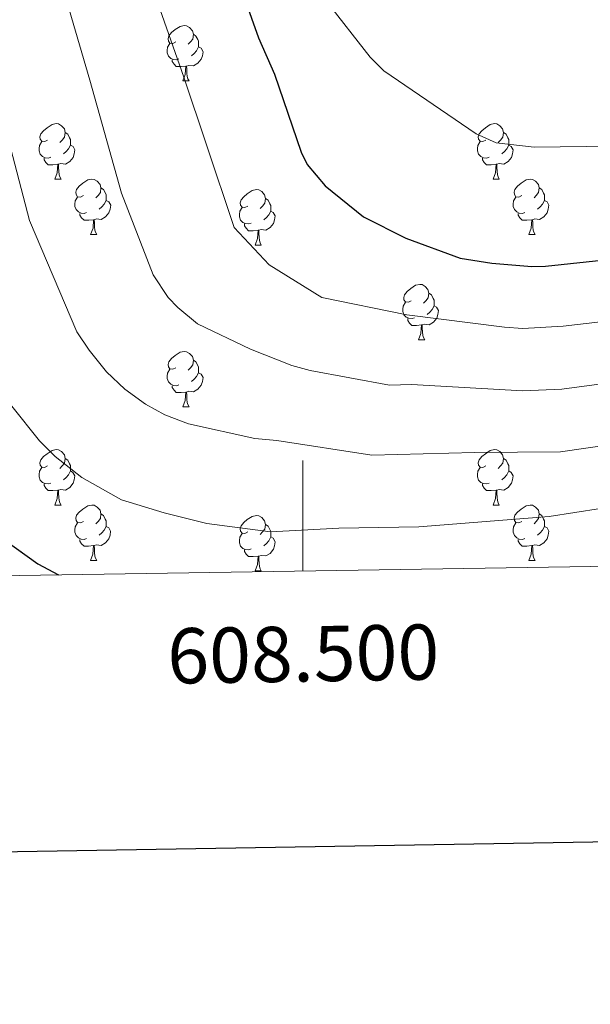
# Model space of a CAD drawing. Units: metres. Extents: x 605978 to 610480, y 4765874 to 4768914.
# Drawn here: x 608449 to 608552, y 4766229 to 4766407 of the extents above; entities that cross this region are included whole.
import ezdxf
from ezdxf.enums import TextEntityAlignment as Align

# ---------------------------------------------------------------- set-up
doc = ezdxf.new("R2010")
doc.units = ezdxf.units.M
doc.header["$MEASUREMENT"] = 0
for name, color, linetype, lineweight in [('Nivel 36', 7, 'Continuous', 0), ('Nivel 4', 7, 'Continuous', 0), ('Nivel 5', 7, 'Continuous', 0), ('Nivel 61', 7, 'Continuous', 0), ('Nivel 63', 7, 'Continuous', 0)]:
    doc.layers.add(name, color=color, linetype=linetype, lineweight=lineweight)
doc.styles.add('Style-arial', font='arial.shx', dxfattribs={"bigfont": 'arialbig.shx'})

msp = doc.modelspace()

# ---------------------------------------------------------------- linework, layer by layer
at = {"layer": 'Nivel 36', "color": 92, "linetype": 'Continuous', "lineweight": 0}
for p, q in [((608478.3, 4766395.88), (608479.43, 4766395.88)), ((608455.11, 4766378.11), (608456.24, 4766378.11)), ((608534.44, 4766378.11), (608535.57, 4766378.11)), ((608461.59, 4766368.08), (608462.71, 4766368.08)), ((608540.92, 4766368.08), (608542.04, 4766368.08)), ((608491.36, 4766366.17), (608492.49, 4766366.17)), ((608520.94, 4766349.03), (608522.06, 4766349.03)), ((608478.3, 4766336.89), (608479.43, 4766336.89)), ((608455.11, 4766319.12), (608456.24, 4766319.12)), ((608534.44, 4766319.12), (608535.57, 4766319.12)), ((608461.59, 4766309.08), (608462.71, 4766309.08)), ((608540.92, 4766309.08), (608542.04, 4766309.08)), ((608491.36, 4766307.18), (608492.49, 4766307.18))]:
    msp.add_line(p, q, dxfattribs=at)
at = {"layer": 'Nivel 36', "color": 92, "linetype": 'Continuous', "lineweight": 0, "flags": 128}
for points in [[(608477, 4766402.94), (608476.47, 4766402.67), (608475.94, 4766402.73), (608475.68, 4766403.1), (608475.62, 4766403.53), (608475.78, 4766404.05), (608476.26, 4766404.64), (608476.9, 4766405.17), (608477.8, 4766405.75), (608478.54, 4766405.91), (608478.97, 4766405.86), (608479.5, 4766405.55), (608480.03, 4766404.96), (608480.19, 4766404.32), (608480.08, 4766403.47), (608479.65, 4766402.94), (608479.23, 4766402.51)], [(608477.59, 4766399.86), (608477.16, 4766399.7), (608476.58, 4766399.76), (608476.1, 4766399.97), (608475.68, 4766400.39), (608475.46, 4766400.98), (608475.46, 4766401.4), (608475.52, 4766401.99), (608475.94, 4766402.67)], [(608480.19, 4766404.32), (608480.66, 4766404.01), (608480.98, 4766403.37), (608481.14, 4766403.05), (608481.14, 4766402.47), (608481.14, 4766402.04), (608480.77, 4766401.35), (608480.35, 4766400.87), (608479.87, 4766400.45)], [(608481.14, 4766402.04), (608481.59, 4766401.79), (608481.94, 4766401.17), (608481.83, 4766400.45), (608481.62, 4766399.81), (608481.03, 4766399.07), (608480.24, 4766398.59), (608479.39, 4766398.69), (608478.96, 4766398.57)], [(608478.85, 4766398.57), (608477.96, 4766398.48), (608477.11, 4766398.48), (608476.69, 4766398.91), (608476.37, 4766399.39), (608476.37, 4766399.7)], [(608478.3, 4766395.88), (608478.74, 4766397.04), (608478.85, 4766398.57), (608478.96, 4766398.57), (608478.99, 4766397.98), (608479.03, 4766397.29), (608479.1, 4766396.68), (608479.21, 4766396.28), (608479.43, 4766395.88)], [(608453.81, 4766385.17), (608453.29, 4766384.91), (608452.75, 4766384.96), (608452.49, 4766385.33), (608452.43, 4766385.76), (608452.59, 4766386.28), (608453.07, 4766386.87), (608453.71, 4766387.4), (608454.61, 4766387.99), (608455.35, 4766388.15), (608455.78, 4766388.09), (608456.31, 4766387.78), (608456.84, 4766387.19), (608457, 4766386.55), (608456.89, 4766385.7), (608456.47, 4766385.17), (608456.05, 4766384.75)], [(608533.14, 4766385.17), (608532.61, 4766384.91), (608532.08, 4766384.96), (608531.82, 4766385.33), (608531.76, 4766385.76), (608531.92, 4766386.28), (608532.4, 4766386.87), (608533.04, 4766387.4), (608533.94, 4766387.99), (608534.68, 4766388.15), (608535.11, 4766388.09), (608535.64, 4766387.78), (608536.17, 4766387.19), (608536.33, 4766386.55), (608536.22, 4766385.7), (608535.79, 4766385.17), (608535.37, 4766384.75)], [(608454.4, 4766382.09), (608453.97, 4766381.93), (608453.39, 4766381.99), (608452.91, 4766382.2), (608452.49, 4766382.63), (608452.27, 4766383.21), (608452.27, 4766383.63), (608452.33, 4766384.22), (608452.75, 4766384.91)], [(608457, 4766386.55), (608457.47, 4766386.24), (608457.79, 4766385.6), (608457.95, 4766385.28), (608457.95, 4766384.7), (608457.95, 4766384.27), (608457.58, 4766383.58), (608457.16, 4766383.1), (608456.68, 4766382.68)], [(608533.73, 4766382.09), (608533.3, 4766381.93), (608532.72, 4766381.99), (608532.24, 4766382.2), (608531.82, 4766382.63), (608531.6, 4766383.21), (608531.6, 4766383.63), (608531.66, 4766384.22), (608532.08, 4766384.91)], [(608536.33, 4766386.55), (608536.8, 4766386.24), (608537.12, 4766385.6), (608537.28, 4766385.28), (608537.28, 4766384.7), (608537.28, 4766384.27), (608536.91, 4766383.58), (608536.49, 4766383.1), (608536.01, 4766382.68)], [(608457.95, 4766384.27), (608458.41, 4766384.02), (608458.75, 4766383.41), (608458.64, 4766382.68), (608458.43, 4766382.04), (608457.85, 4766381.3), (608457.05, 4766380.82), (608456.2, 4766380.93), (608455.77, 4766380.8)], [(608537.28, 4766384.27), (608537.73, 4766384.02), (608538.08, 4766383.41), (608537.97, 4766382.68), (608537.76, 4766382.04), (608537.17, 4766381.3), (608536.38, 4766380.82), (608535.53, 4766380.93), (608535.1, 4766380.8)], [(608455.66, 4766380.8), (608454.77, 4766380.71), (608453.93, 4766380.71), (608453.5, 4766381.14), (608453.18, 4766381.62), (608453.18, 4766381.93)], [(608534.99, 4766380.8), (608534.1, 4766380.71), (608533.25, 4766380.71), (608532.83, 4766381.14), (608532.51, 4766381.62), (608532.51, 4766381.93)], [(608455.11, 4766378.11), (608455.55, 4766379.27), (608455.66, 4766380.8), (608455.77, 4766380.8), (608455.81, 4766380.21), (608455.84, 4766379.53), (608455.91, 4766378.91), (608456.03, 4766378.51), (608456.24, 4766378.11)], [(608534.44, 4766378.11), (608534.88, 4766379.27), (608534.99, 4766380.8), (608535.1, 4766380.8), (608535.13, 4766380.21), (608535.17, 4766379.53), (608535.24, 4766378.91), (608535.35, 4766378.51), (608535.57, 4766378.11)], [(608460.29, 4766375.14), (608459.76, 4766374.87), (608459.23, 4766374.93), (608458.97, 4766375.3), (608458.91, 4766375.72), (608459.07, 4766376.24), (608459.55, 4766376.84), (608460.19, 4766377.37), (608461.09, 4766377.95), (608461.83, 4766378.11), (608462.25, 4766378.06), (608462.79, 4766377.74), (608463.31, 4766377.16), (608463.47, 4766376.52), (608463.37, 4766375.67), (608462.94, 4766375.14), (608462.52, 4766374.71)], [(608539.62, 4766375.14), (608539.09, 4766374.87), (608538.56, 4766374.93), (608538.29, 4766375.3), (608538.24, 4766375.72), (608538.4, 4766376.24), (608538.88, 4766376.84), (608539.51, 4766377.37), (608540.41, 4766377.95), (608541.16, 4766378.11), (608541.58, 4766378.06), (608542.11, 4766377.74), (608542.64, 4766377.16), (608542.8, 4766376.52), (608542.69, 4766375.67), (608542.27, 4766375.14), (608541.85, 4766374.71)], [(608463.47, 4766376.52), (608463.95, 4766376.2), (608464.27, 4766375.56), (608464.43, 4766375.24), (608464.43, 4766374.66), (608464.43, 4766374.24), (608464.05, 4766373.55), (608463.63, 4766373.07), (608463.15, 4766372.65)], [(608490.06, 4766373.23), (608489.53, 4766372.97), (608489, 4766373.02), (608488.74, 4766373.39), (608488.68, 4766373.82), (608488.84, 4766374.34), (608489.32, 4766374.93), (608489.96, 4766375.46), (608490.86, 4766376.05), (608491.6, 4766376.21), (608492.03, 4766376.15), (608492.56, 4766375.84), (608493.09, 4766375.25), (608493.25, 4766374.61), (608493.14, 4766373.76), (608492.71, 4766373.23), (608492.29, 4766372.81)], [(608542.8, 4766376.52), (608543.28, 4766376.2), (608543.59, 4766375.56), (608543.75, 4766375.24), (608543.75, 4766374.66), (608543.75, 4766374.24), (608543.38, 4766373.55), (608542.96, 4766373.07), (608542.48, 4766372.65)], [(608460.87, 4766372.06), (608460.45, 4766371.9), (608459.87, 4766371.96), (608459.39, 4766372.17), (608458.97, 4766372.59), (608458.75, 4766373.18), (608458.75, 4766373.6), (608458.81, 4766374.18), (608459.23, 4766374.87)], [(608464.43, 4766374.24), (608464.88, 4766373.99), (608465.23, 4766373.37), (608465.11, 4766372.65), (608464.91, 4766372.01), (608464.32, 4766371.27), (608463.53, 4766370.79), (608462.67, 4766370.89), (608462.25, 4766370.76)], [(608493.25, 4766374.61), (608493.72, 4766374.3), (608494.04, 4766373.66), (608494.2, 4766373.34), (608494.2, 4766372.76), (608494.2, 4766372.33), (608493.83, 4766371.64), (608493.41, 4766371.16), (608492.93, 4766370.74)], [(608540.2, 4766372.06), (608539.78, 4766371.9), (608539.19, 4766371.96), (608538.72, 4766372.17), (608538.29, 4766372.59), (608538.08, 4766373.18), (608538.08, 4766373.6), (608538.13, 4766374.18), (608538.56, 4766374.87)], [(608543.75, 4766374.24), (608544.21, 4766373.99), (608544.55, 4766373.37), (608544.44, 4766372.65), (608544.23, 4766372.01), (608543.65, 4766371.27), (608542.85, 4766370.79), (608542, 4766370.89), (608541.57, 4766370.76)], [(608490.65, 4766370.15), (608490.22, 4766369.99), (608489.64, 4766370.05), (608489.16, 4766370.26), (608488.74, 4766370.69), (608488.52, 4766371.27), (608488.52, 4766371.69), (608488.58, 4766372.28), (608489, 4766372.97)], [(608462.13, 4766370.76), (608461.25, 4766370.68), (608460.4, 4766370.68), (608459.97, 4766371.11), (608459.65, 4766371.58), (608459.65, 4766371.9)], [(608461.59, 4766368.08), (608462.03, 4766369.24), (608462.13, 4766370.76), (608462.25, 4766370.76), (608462.28, 4766370.18), (608462.31, 4766369.49), (608462.39, 4766368.88), (608462.5, 4766368.48), (608462.71, 4766368.08)], [(608494.2, 4766372.33), (608494.65, 4766372.08), (608495, 4766371.47), (608494.89, 4766370.74), (608494.68, 4766370.1), (608494.09, 4766369.36), (608493.3, 4766368.88), (608492.45, 4766368.99), (608492.02, 4766368.86)], [(608541.46, 4766370.76), (608540.57, 4766370.68), (608539.73, 4766370.68), (608539.3, 4766371.11), (608538.98, 4766371.58), (608538.98, 4766371.9)], [(608540.92, 4766368.08), (608541.35, 4766369.24), (608541.46, 4766370.76), (608541.57, 4766370.76), (608541.61, 4766370.18), (608541.64, 4766369.49), (608541.71, 4766368.88), (608541.83, 4766368.48), (608542.04, 4766368.08)], [(608491.91, 4766368.86), (608491.02, 4766368.77), (608490.17, 4766368.77), (608489.75, 4766369.2), (608489.43, 4766369.68), (608489.43, 4766369.99)], [(608491.36, 4766366.17), (608491.8, 4766367.33), (608491.91, 4766368.86), (608492.02, 4766368.86), (608492.05, 4766368.27), (608492.09, 4766367.59), (608492.16, 4766366.97), (608492.27, 4766366.57), (608492.49, 4766366.17)], [(608519.64, 4766356.09), (608519.11, 4766355.82), (608518.58, 4766355.88), (608518.31, 4766356.25), (608518.26, 4766356.67), (608518.42, 4766357.19), (608518.9, 4766357.79), (608519.53, 4766358.32), (608520.43, 4766358.9), (608521.18, 4766359.06), (608521.6, 4766359.01), (608522.13, 4766358.69), (608522.66, 4766358.11), (608522.82, 4766357.47), (608522.71, 4766356.62), (608522.29, 4766356.09), (608521.87, 4766355.66)], [(608522.82, 4766357.47), (608523.3, 4766357.15), (608523.61, 4766356.51), (608523.77, 4766356.19), (608523.77, 4766355.61), (608523.77, 4766355.19), (608523.4, 4766354.5), (608522.98, 4766354.02), (608522.5, 4766353.6)], [(608520.22, 4766353.01), (608519.8, 4766352.85), (608519.21, 4766352.91), (608518.74, 4766353.12), (608518.31, 4766353.54), (608518.1, 4766354.13), (608518.1, 4766354.55), (608518.15, 4766355.13), (608518.58, 4766355.82)], [(608523.77, 4766355.19), (608524.23, 4766354.94), (608524.57, 4766354.32), (608524.46, 4766353.6), (608524.25, 4766352.96), (608523.67, 4766352.22), (608522.87, 4766351.74), (608522.02, 4766351.84), (608521.59, 4766351.71)], [(608521.48, 4766351.71), (608520.59, 4766351.63), (608519.75, 4766351.63), (608519.32, 4766352.06), (608519, 4766352.53), (608519, 4766352.85)], [(608520.94, 4766349.03), (608521.37, 4766350.19), (608521.48, 4766351.71), (608521.59, 4766351.71), (608521.63, 4766351.13), (608521.66, 4766350.44), (608521.73, 4766349.83), (608521.85, 4766349.43), (608522.06, 4766349.03)], [(608477, 4766343.95), (608476.47, 4766343.68), (608475.94, 4766343.74), (608475.68, 4766344.11), (608475.62, 4766344.53), (608475.78, 4766345.05), (608476.26, 4766345.65), (608476.9, 4766346.18), (608477.8, 4766346.76), (608478.54, 4766346.92), (608478.97, 4766346.87), (608479.5, 4766346.55), (608480.03, 4766345.97), (608480.19, 4766345.33), (608480.08, 4766344.48), (608479.65, 4766343.95), (608479.23, 4766343.52)], [(608480.19, 4766345.33), (608480.66, 4766345.01), (608480.98, 4766344.37), (608481.14, 4766344.05), (608481.14, 4766343.47), (608481.14, 4766343.05), (608480.77, 4766342.36), (608480.35, 4766341.88), (608479.87, 4766341.46)], [(608477.59, 4766340.87), (608477.16, 4766340.71), (608476.58, 4766340.77), (608476.1, 4766340.98), (608475.68, 4766341.4), (608475.46, 4766341.99), (608475.46, 4766342.41), (608475.52, 4766342.99), (608475.94, 4766343.68)], [(608481.14, 4766343.05), (608481.59, 4766342.8), (608481.94, 4766342.18), (608481.83, 4766341.46), (608481.62, 4766340.82), (608481.03, 4766340.08), (608480.24, 4766339.6), (608479.39, 4766339.7), (608478.96, 4766339.57)], [(608478.85, 4766339.57), (608477.96, 4766339.49), (608477.11, 4766339.49), (608476.69, 4766339.92), (608476.37, 4766340.39), (608476.37, 4766340.71)], [(608478.3, 4766336.89), (608478.74, 4766338.05), (608478.85, 4766339.57), (608478.96, 4766339.57), (608478.99, 4766338.99), (608479.03, 4766338.3), (608479.1, 4766337.69), (608479.21, 4766337.29), (608479.43, 4766336.89)], [(608453.81, 4766326.18), (608453.28, 4766325.91), (608452.75, 4766325.97), (608452.49, 4766326.34), (608452.43, 4766326.76), (608452.59, 4766327.28), (608453.07, 4766327.88), (608453.71, 4766328.41), (608454.61, 4766328.99), (608455.35, 4766329.15), (608455.78, 4766329.1), (608456.31, 4766328.78), (608456.84, 4766328.2), (608457, 4766327.56), (608456.89, 4766326.71), (608456.46, 4766326.18), (608456.04, 4766325.75)], [(608533.14, 4766326.18), (608532.61, 4766325.91), (608532.08, 4766325.97), (608531.82, 4766326.34), (608531.76, 4766326.76), (608531.92, 4766327.28), (608532.4, 4766327.88), (608533.04, 4766328.41), (608533.94, 4766328.99), (608534.68, 4766329.15), (608535.11, 4766329.1), (608535.64, 4766328.78), (608536.17, 4766328.2), (608536.33, 4766327.56), (608536.22, 4766326.71), (608535.79, 4766326.18), (608535.37, 4766325.75)], [(608457, 4766327.56), (608457.47, 4766327.24), (608457.79, 4766326.6), (608457.95, 4766326.28), (608457.95, 4766325.7), (608457.95, 4766325.28), (608457.58, 4766324.59), (608457.16, 4766324.11), (608456.68, 4766323.69)], [(608536.33, 4766327.56), (608536.8, 4766327.24), (608537.12, 4766326.6), (608537.28, 4766326.28), (608537.28, 4766325.7), (608537.28, 4766325.28), (608536.91, 4766324.59), (608536.49, 4766324.11), (608536.01, 4766323.69)], [(608454.4, 4766323.1), (608453.97, 4766322.94), (608453.39, 4766323), (608452.91, 4766323.21), (608452.49, 4766323.63), (608452.27, 4766324.22), (608452.27, 4766324.64), (608452.33, 4766325.22), (608452.75, 4766325.91)], [(608457.95, 4766325.28), (608458.4, 4766325.03), (608458.75, 4766324.41), (608458.64, 4766323.69), (608458.43, 4766323.05), (608457.84, 4766322.31), (608457.05, 4766321.83), (608456.2, 4766321.93), (608455.77, 4766321.8)], [(608533.73, 4766323.1), (608533.3, 4766322.94), (608532.72, 4766323), (608532.24, 4766323.21), (608531.82, 4766323.63), (608531.6, 4766324.22), (608531.6, 4766324.64), (608531.66, 4766325.22), (608532.08, 4766325.91)], [(608537.28, 4766325.28), (608537.73, 4766325.03), (608538.08, 4766324.41), (608537.97, 4766323.69), (608537.76, 4766323.05), (608537.17, 4766322.31), (608536.38, 4766321.83), (608535.53, 4766321.93), (608535.1, 4766321.8)], [(608455.66, 4766321.8), (608454.77, 4766321.72), (608453.92, 4766321.72), (608453.5, 4766322.15), (608453.18, 4766322.62), (608453.18, 4766322.94)], [(608534.99, 4766321.8), (608534.1, 4766321.72), (608533.25, 4766321.72), (608532.83, 4766322.15), (608532.51, 4766322.62), (608532.51, 4766322.94)], [(608455.11, 4766319.12), (608455.55, 4766320.28), (608455.66, 4766321.8), (608455.77, 4766321.8), (608455.8, 4766321.22), (608455.84, 4766320.53), (608455.91, 4766319.92), (608456.02, 4766319.52), (608456.24, 4766319.12)], [(608534.44, 4766319.12), (608534.88, 4766320.28), (608534.99, 4766321.8), (608535.1, 4766321.8), (608535.13, 4766321.22), (608535.17, 4766320.53), (608535.24, 4766319.92), (608535.35, 4766319.52), (608535.57, 4766319.12)], [(608460.29, 4766316.14), (608459.76, 4766315.88), (608459.23, 4766315.93), (608458.96, 4766316.3), (608458.91, 4766316.73), (608459.07, 4766317.25), (608459.55, 4766317.84), (608460.18, 4766318.37), (608461.08, 4766318.96), (608461.83, 4766319.12), (608462.25, 4766319.06), (608462.78, 4766318.75), (608463.31, 4766318.16), (608463.47, 4766317.52), (608463.36, 4766316.67), (608462.94, 4766316.14), (608462.52, 4766315.72)], [(608539.62, 4766316.14), (608539.09, 4766315.88), (608538.56, 4766315.93), (608538.29, 4766316.3), (608538.24, 4766316.73), (608538.4, 4766317.25), (608538.88, 4766317.84), (608539.51, 4766318.37), (608540.41, 4766318.96), (608541.16, 4766319.12), (608541.58, 4766319.06), (608542.11, 4766318.75), (608542.64, 4766318.16), (608542.8, 4766317.52), (608542.69, 4766316.67), (608542.27, 4766316.14), (608541.85, 4766315.72)], [(608463.47, 4766317.52), (608463.95, 4766317.21), (608464.26, 4766316.57), (608464.42, 4766316.25), (608464.42, 4766315.67), (608464.42, 4766315.24), (608464.05, 4766314.55), (608463.63, 4766314.07), (608463.15, 4766313.65)], [(608490.06, 4766314.24), (608489.53, 4766313.97), (608489, 4766314.03), (608488.74, 4766314.4), (608488.68, 4766314.82), (608488.84, 4766315.34), (608489.32, 4766315.94), (608489.96, 4766316.47), (608490.86, 4766317.05), (608491.6, 4766317.21), (608492.03, 4766317.16), (608492.56, 4766316.84), (608493.09, 4766316.26), (608493.25, 4766315.62), (608493.14, 4766314.77), (608492.71, 4766314.24), (608492.29, 4766313.81)], [(608542.8, 4766317.52), (608543.28, 4766317.21), (608543.59, 4766316.57), (608543.75, 4766316.25), (608543.75, 4766315.67), (608543.75, 4766315.24), (608543.38, 4766314.55), (608542.96, 4766314.07), (608542.48, 4766313.65)], [(608460.87, 4766313.06), (608460.45, 4766312.9), (608459.86, 4766312.96), (608459.39, 4766313.17), (608458.96, 4766313.6), (608458.75, 4766314.18), (608458.75, 4766314.6), (608458.8, 4766315.19), (608459.23, 4766315.88)], [(608493.25, 4766315.62), (608493.72, 4766315.3), (608494.04, 4766314.66), (608494.2, 4766314.34), (608494.2, 4766313.76), (608494.2, 4766313.34), (608493.83, 4766312.65), (608493.41, 4766312.17), (608492.93, 4766311.75)], [(608540.2, 4766313.06), (608539.78, 4766312.9), (608539.19, 4766312.96), (608538.72, 4766313.17), (608538.29, 4766313.6), (608538.08, 4766314.18), (608538.08, 4766314.6), (608538.13, 4766315.19), (608538.56, 4766315.88)], [(608464.42, 4766315.24), (608464.88, 4766314.99), (608465.22, 4766314.38), (608465.11, 4766313.65), (608464.9, 4766313.01), (608464.32, 4766312.27), (608463.52, 4766311.79), (608462.67, 4766311.9), (608462.24, 4766311.77)], [(608490.65, 4766311.16), (608490.22, 4766311), (608489.64, 4766311.06), (608489.16, 4766311.27), (608488.74, 4766311.69), (608488.52, 4766312.28), (608488.52, 4766312.7), (608488.58, 4766313.28), (608489, 4766313.97)], [(608543.75, 4766315.24), (608544.21, 4766314.99), (608544.55, 4766314.38), (608544.44, 4766313.65), (608544.23, 4766313.01), (608543.65, 4766312.27), (608542.85, 4766311.79), (608542, 4766311.9), (608541.57, 4766311.77)], [(608462.13, 4766311.77), (608461.24, 4766311.68), (608460.4, 4766311.68), (608459.97, 4766312.11), (608459.65, 4766312.59), (608459.65, 4766312.9)], [(608461.59, 4766309.08), (608462.02, 4766310.24), (608462.13, 4766311.77), (608462.24, 4766311.77), (608462.28, 4766311.18), (608462.31, 4766310.5), (608462.38, 4766309.88), (608462.5, 4766309.48), (608462.71, 4766309.08)], [(608494.2, 4766313.34), (608494.65, 4766313.09), (608495, 4766312.47), (608494.89, 4766311.75), (608494.68, 4766311.11), (608494.09, 4766310.37), (608493.3, 4766309.89), (608492.45, 4766309.99), (608492.02, 4766309.86)], [(608541.46, 4766311.77), (608540.57, 4766311.68), (608539.73, 4766311.68), (608539.3, 4766312.11), (608538.98, 4766312.59), (608538.98, 4766312.9)], [(608540.92, 4766309.08), (608541.35, 4766310.24), (608541.46, 4766311.77), (608541.57, 4766311.77), (608541.61, 4766311.18), (608541.64, 4766310.5), (608541.71, 4766309.88), (608541.83, 4766309.48), (608542.04, 4766309.08)], [(608491.91, 4766309.86), (608491.02, 4766309.78), (608490.17, 4766309.78), (608489.75, 4766310.21), (608489.43, 4766310.68), (608489.43, 4766311)], [(608491.36, 4766307.18), (608491.8, 4766308.34), (608491.91, 4766309.86), (608492.02, 4766309.86), (608492.05, 4766309.28), (608492.09, 4766308.59), (608492.16, 4766307.98), (608492.27, 4766307.58), (608492.49, 4766307.18)]]:
    msp.add_lwpolyline(points, dxfattribs=at)
at = {"layer": 'Nivel 4', "color": 36, "linetype": 'Continuous', "lineweight": 30, "flags": 128}
for points, elevation in [([(608487.23, 4766417.16), (608491.98, 4766403.66), (608494.89, 4766397.08), (608499.71, 4766382.98), (608500.78, 4766380.74), (608504.08, 4766376.89), (608511.01, 4766371.26), (608518.63, 4766367.39), (608528.47, 4766363.81), (608534.24, 4766362.9), (608541.44, 4766362.3), (608543.94, 4766362.37), (608560.35, 4766364.12)], 700), ([(608445.85, 4766312.96), (608452.05, 4766308.47), (608455.81, 4766306.47)], 675)]:
    msp.add_lwpolyline(points, dxfattribs=dict(at, elevation=elevation))
at = {"layer": 'Nivel 5', "color": 36, "linetype": 'Continuous', "lineweight": 0, "flags": 128}
for points, elevation in [([(608444.4, 4766511.53), (608450.21, 4766496.71), (608452.08, 4766491.07), (608467.15, 4766428.92), (608478.45, 4766396.55), (608482.56, 4766384.31), (608487.56, 4766369.37), (608493.91, 4766362.57), (608503.43, 4766356.69), (608518.83, 4766353.53), (608536.51, 4766351.28), (608539.83, 4766351.08), (608547.15, 4766351.47)], 695), ([(608446.29, 4766463.11), (608451.14, 4766434.23), (608453.26, 4766424.14), (608461.47, 4766395.99), (608467.19, 4766375.56), (608472.91, 4766360.76), (608475.63, 4766356.66), (608477.38, 4766354.84), (608480.92, 4766351.91), (608490.53, 4766347.33), (608498.04, 4766344.38), (608501.33, 4766343.44), (608515.67, 4766340.84), (608519.67, 4766340.94), (608539.8, 4766339.8), (608546.89, 4766340.1), (608564.03, 4766342.37), (608602.24, 4766349.51), (608627.39, 4766356.65), (608633.63, 4766357.95), (608641.21, 4766360.6), (608653.2, 4766364.01), (608659.03, 4766366.57)], 690), ([(608504.16, 4766410.43), (608512.18, 4766400.16), (608514.65, 4766397.73), (608531.36, 4766386.29), (608535, 4766384.67), (608541.86, 4766383.92), (608560.72, 4766384.16), (608573.19, 4766385.26), (608608.64, 4766391.62), (608635.79, 4766395.07), (608668.74, 4766398.33), (608680.9, 4766398.37), (608684.01, 4766399.29), (608693.19, 4766403.57), (608698.82, 4766412.14)], 705), ([(608547.15, 4766351.47), (608562.24, 4766353.25), (608580.82, 4766356.84), (608591.52, 4766358.56), (608623.45, 4766365.97), (608630.53, 4766367.23), (608640.23, 4766369.96), (608649.84, 4766371.75), (608655.3, 4766373.85), (608662.01, 4766375.59), (608682.19, 4766383.17), (608693.96, 4766387.02), (608713.73, 4766395.34), (608717.37, 4766397.17), (608720.39, 4766399.72), (608724.4, 4766404.59)], 695), ([(608444.04, 4766395.42), (608450.55, 4766370.59), (608459.08, 4766350.45), (608461.31, 4766347.12), (608464.47, 4766343.23), (608467.82, 4766340.07), (608471.55, 4766337.37), (608475.05, 4766335.46), (608479.34, 4766333.83), (608491.3, 4766331.18), (608495.28, 4766330.81), (608512.51, 4766328.15), (608531.09, 4766328.61), (608546.63, 4766328.73), (608565.82, 4766331.49)], 685), ([(608447.34, 4766336.98), (608452.37, 4766330.73), (608455.21, 4766327.92), (608460.02, 4766324.1), (608467.18, 4766320.05), (608474.89, 4766317.68), (608482.65, 4766315.8), (608494.13, 4766314.29), (608506.55, 4766314.9), (608520.99, 4766315.19), (608544.59, 4766317.02), (608567.81, 4766320.64), (608607.23, 4766327.68), (608630.47, 4766335.9), (608634.47, 4766337.9), (608639.85, 4766339.38), (608644.72, 4766341.82), (608659.93, 4766348.53), (608670.78, 4766353.96), (608677.61, 4766358.13), (608690.32, 4766364.42), (608715.95, 4766370.42), (608723.55, 4766372.84), (608730.08, 4766375.46)], 680)]:
    msp.add_lwpolyline(points, dxfattribs=dict(at, elevation=elevation))
at = {"layer": 'Nivel 61', "color": 250, "linetype": 'Continuous', "lineweight": 0}
msp.add_3dface([(606907.15, 4766281.88), (606870.94, 4768595.41), (610263.76, 4768649.31), (610301.11, 4766335.76)], dxfattribs=at)
at = {"layer": 'Nivel 63', "color": 7, "linetype": 'Continuous', "lineweight": 0}
msp.add_line((608500, 4766307.17), (608500, 4766327.17), dxfattribs=at)
at = {"layer": 'Nivel 63', "color": 7, "linetype": 'Continuous', "lineweight": 30, "flags": 128}
msp.add_lwpolyline([(606787.21, 4768643.93), (606827.55, 4766229.28), (610382.04, 4766288.72), (610341.74, 4768700.37), (606787.21, 4768643.93)], dxfattribs=at)
at = {"layer": 'Nivel 63', "color": 7, "linetype": 'Continuous', "lineweight": 0}
msp.add_3dface([(606025.58, 4765874), (605978.48, 4768843.63), (610432.91, 4768914.36), (610480.02, 4765944.73)], dxfattribs=at)

# ---------------------------------------------------------------- texts
at = {"layer": 'Nivel 63', "color": 7, "linetype": 'Continuous', "lineweight": 0, "style": 'Style-arial'}
msp.add_text('608.500', height=10, rotation=0.9096, dxfattribs=at).set_placement((608500, 4766297.16), align=Align.TOP_CENTER)

doc.saveas('drawing.dxf')
